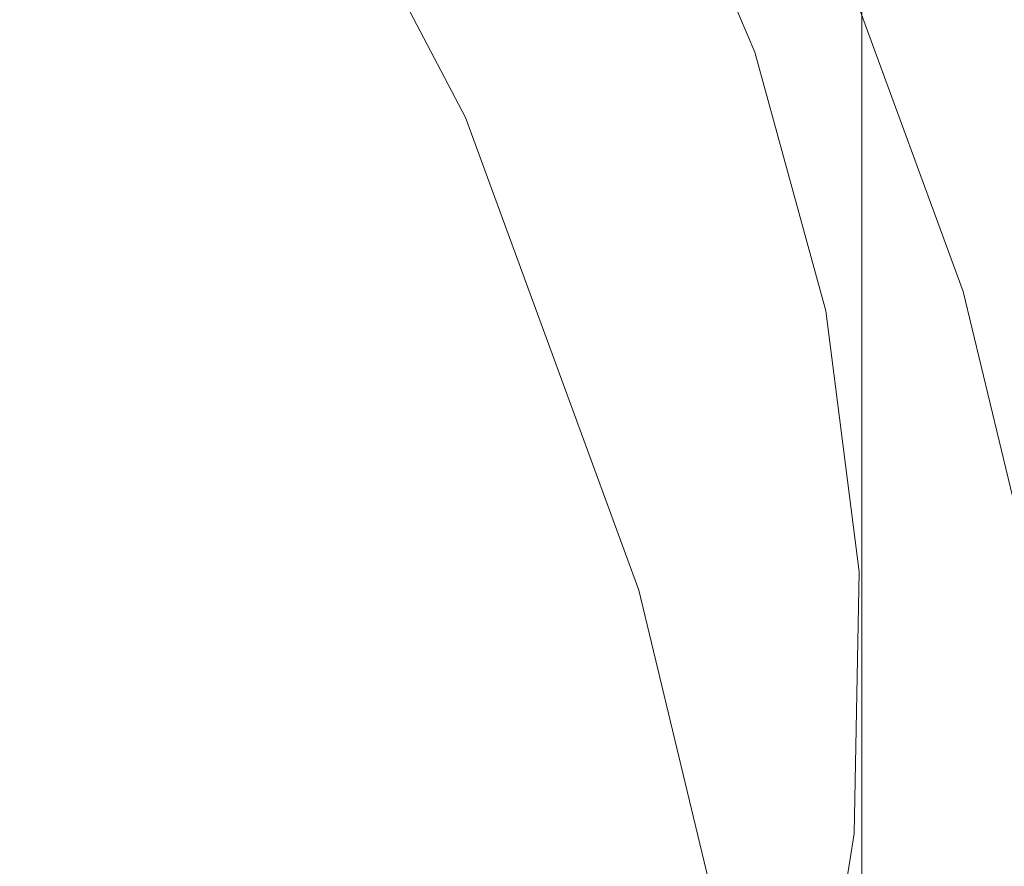
# Model space of a CAD drawing. Units: inches. Extents: x 0.3 to 10.6, y 0.2 to 8.
# Drawn here: x 5.2 to 5.2, y 3.3 to 3.3 of the extents above; entities that cross this region are included whole.
import ezdxf

# ---------------------------------------------------------------- set-up
doc = ezdxf.new("R2010")
doc.units = ezdxf.units.IN
doc.header["$MEASUREMENT"] = 0
doc.linetypes.add('HIDDEN', pattern=[0.07500000000000001, 0.05, -0.025])

msp = doc.modelspace()

# ---------------------------------------------------------------- linework, layer by layer
at = {"color": 7, "linetype": 'HIDDEN', "lineweight": 0}
for p, q in [((5.163232791852456, 3.327144460967347), (5.163232791852456, 3.577550298137192)), ((5.163232791852456, 3.319405965038095), (5.163232791852456, 3.327144460967347))]:
    msp.add_line(p, q, dxfattribs=at)
at = {"color": 7, "linetype": 'HIDDEN', "lineweight": 0, "flags": 128}
msp.add_lwpolyline([(5.155422322624573, 3.33802989194943), (5.156934010332723, 3.337080859977945), (5.158302881342881, 3.336062102697019), (5.15951926179179, 3.334980807608069), (5.160574657319527, 3.333844536594803), (5.161461607878592, 3.332661295371538), (5.162173968436352, 3.331439337910358), (5.162706707090518, 3.330187254249327), (5.163056094508724, 3.328913824411556), (5.163219659679874, 3.327627992860991), (5.163196277028683, 3.326338765527327), (5.16298607169589, 3.325055206213853), (5.162590589619051, 3.323786279340931), (5.162012553473517, 3.322540913407374), (5.161256026530756, 3.321327840141774), (5.16032629650562, 3.320155578537371), (5.159229939855179, 3.319032318705728), (5.157974617474365, 3.317965957199588), (5.156569086449517, 3.316964001621218), (5.155023301000638, 3.316033424541474), (5.153348026169854, 3.315180798105804), (5.15155502535968, 3.314412095767288), (5.149656894054852, 3.313732698473128), (5.147666938829894, 3.31314737590562), (5.145599145718251, 3.312660217133624), (5.143467975389374, 3.312274665636063), (5.141288376285059, 3.311993424708534), (5.139075674343474, 3.311818444890764), (5.136845375954361, 3.311750963480311), (5.13461310158603, 3.311791466216246), (5.13239453185732, 3.311939656147156), (5.130205263038055, 3.31219447239017), (5.12806054293987, 3.312554193106041), (5.125975528111533, 3.313016226355955), (5.123964770831055, 3.313577375920935), (5.122042445880066, 3.314233665685414), (5.120221968899125, 3.31498052802577), (5.118516118071536, 3.315812720791647), (5.116936883401348, 3.316724393561246), (5.115495327053526, 3.317709160282665), (5.114201583353944, 3.318760099273896), (5.113064688708611, 3.319869859390945), (5.112092688076993, 3.321030619316744), (5.111292292044913, 3.322234298300867), (5.110669214220574, 3.323472393315205), (5.110227767465541, 3.324736256847225), (5.109971067162022, 3.326017009890016), (5.109900951012172, 3.327305648908648), (5.110017800660681, 3.328593198307176), (5.110320907437607, 3.32987056394856), (5.110808128048489, 3.331128794184546), (5.111475995195994, 3.332359092627768), (5.112319826127418, 3.333552829726463), (5.113333788661976, 3.334701580881223), (5.114510666811185, 3.335797348759426), (5.115842242596401, 3.336832426094898), (5.117319194933721, 3.337799541669075), (5.118931132129082, 3.338691930158442), (5.120666802405101, 3.339503300403834), (5.122513994860121, 3.340227982588984), (5.124459704536457, 3.340860921355554), (5.126490385467419, 3.341397617530415), (5.128591717680463, 3.341834351238332), (5.130748988496185, 3.34216804440229), (5.132947072478155, 3.3423963513456), (5.135170503336981, 3.342517700301236), (5.137403752558599, 3.342531198818445), (5.139631119473998, 3.342436774655015), (5.141837003665037, 3.342235077591726), (5.144005911186916, 3.341927534112924), (5.146122632945579, 3.341516297116355), (5.14817228894638, 3.341004271457379), (5.150140581341105, 3.340395004587826), (5.1520136423232, 3.339692803101451), (5.153778328657918, 3.338902596232063), (5.155422322624573, 3.33802989194943)], dxfattribs=at)
msp.add_lwpolyline([(5.155422322624573, 3.33802989194943), (5.156934010332723, 3.337080859977945), (5.158302881342881, 3.336062102697019), (5.15951926179179, 3.334980807608069), (5.160574657319527, 3.333844536594803), (5.161461607878592, 3.332661295371538), (5.162173968436352, 3.331439337910358), (5.162706707090518, 3.330187254249327), (5.163056094508724, 3.328913824411556), (5.163219659679874, 3.327627992860991), (5.163196277028683, 3.326338765527327), (5.16298607169589, 3.325055206213853), (5.162590589619051, 3.323786279340931), (5.162012553473517, 3.322540913407374), (5.161256026530756, 3.321327840141774), (5.16032629650562, 3.320155578537371), (5.159229939855179, 3.319032318705728), (5.157974617474365, 3.317965957199588), (5.156569086449517, 3.316964001621218), (5.155023301000638, 3.316033424541474), (5.153348026169854, 3.315180798105804), (5.15155502535968, 3.314412095767288), (5.149656894054852, 3.313732698473128), (5.147666938829894, 3.31314737590562), (5.145599145718251, 3.312660217133624), (5.143467975389374, 3.312274665636063), (5.141288376285059, 3.311993424708534), (5.139075674343474, 3.311818444890764), (5.136845375954361, 3.311750963480311), (5.13461310158603, 3.311791466216246), (5.13239453185732, 3.311939656147156), (5.130205263038055, 3.31219447239017), (5.12806054293987, 3.312554193106041), (5.125975528111533, 3.313016226355955), (5.123964770831055, 3.313577375920935), (5.122042445880066, 3.314233665685414), (5.120221968899125, 3.31498052802577), (5.118516118071536, 3.315812720791647), (5.116936883401348, 3.316724393561246), (5.115495327053526, 3.317709160282665), (5.114201583353944, 3.318760099273896), (5.113064688708611, 3.319869859390945), (5.112092688076993, 3.321030619316744), (5.111292292044913, 3.322234298300867), (5.110669214220574, 3.323472393315205), (5.110227767465541, 3.324736256847225), (5.109971067162022, 3.326017009890016), (5.109900951012172, 3.327305648908648), (5.110017800660681, 3.328593198307176), (5.110320907437607, 3.32987056394856), (5.110808128048489, 3.331128794184546), (5.111475995195994, 3.332359092627768), (5.112319826127418, 3.333552829726463), (5.113333788661976, 3.334701580881223), (5.114510666811185, 3.335797348759426), (5.115842242596401, 3.336832426094898), (5.117319194933721, 3.337799541669075), (5.118931132129082, 3.338691930158442), (5.120666802405101, 3.339503300403834), (5.122513994860121, 3.340227982588984), (5.124459704536457, 3.340860921355554), (5.126490385467419, 3.341397617530415), (5.128591717680463, 3.341834351238332), (5.130748988496185, 3.34216804440229), (5.132947072478155, 3.3423963513456), (5.135170503336981, 3.342517700301236), (5.137403752558599, 3.342531198818445), (5.139631119473998, 3.342436774655015), (5.141837003665037, 3.342235077591726), (5.144005911186916, 3.341927534112924), (5.146122632945579, 3.341516297116355), (5.14817228894638, 3.341004271457379), (5.150140581341105, 3.340395004587826), (5.1520136423232, 3.339692803101451), (5.153778328657918, 3.338902596232063), (5.155422322624573, 3.33802989194943)], dxfattribs=at)
at = {"color": 7, "linetype": 'HIDDEN', "lineweight": 0}
msp.add_ellipse((5.534431551239114, 3.434284711669324), major_axis=(0.5179042943404353, -0.1709676939782679), ratio=0.4824292348031944, dxfattribs=at)
at = {"color": 7, "linetype": 'Continuous', "lineweight": 15}
msp.add_ellipse((5.534431551239114, 3.358074235893321), major_axis=(0.5195270718160608, -0.1710985063210911), ratio=0.4829387336846307, start_param=0.07907709867180679, end_param=3.377970659935275, dxfattribs=at)
at = {"color": 7, "linetype": 'HIDDEN', "lineweight": 0}
for centre, major_axis, ratio, start_param, end_param in [((5.534431551239114, 3.358074235893321), (0.5195270718160608, -0.1710985063210911), 0.4829387336846307, 3.377970659935275, 5.792391023021082), ((5.136566135691484, 3.304009119222479), (0.0188569469810016, 0.03265942081669948), 0.5773346305489006, 4.712429612415773, 7.854022266005536), ((5.136566135691484, 3.304009119222479), (0.02003550616731342, 0.0347006346177432), 0.5773346305489251, 4.712429612415767, 6.28322593921062)]:
    msp.add_ellipse(centre, major_axis=major_axis, ratio=ratio, start_param=start_param, end_param=end_param, dxfattribs=at)
for points, knots in [([(5.093668305254876, 3.68873191553241), (5.096737588447147, 3.690451623589857), (5.102856142876835, 3.693879827080222), (5.112578037073622, 3.698655552652825), (5.122636380919116, 3.703142582114046), (5.133067115408832, 3.707321848367464), (5.143787972138944, 3.71118199398047), (5.154790235072435, 3.714730837736538), (5.166040155922496, 3.717971560474325), (5.177544043505469, 3.720914916524127), (5.189317707929487, 3.723574529449805), (5.201325638447218, 3.725947663948147), (5.213564520394781, 3.7280399901159), (5.22594846665469, 3.729845585756378), (5.238472513568729, 3.731374566829547), (5.25111396445899, 3.732632565075028), (5.263822649983035, 3.73362501115482), (5.277699618841229, 3.734426083951562), (5.292724870651361, 3.734963509087025), (5.308896140996321, 3.735166367503367), (5.325051615917664, 3.735013397063591), (5.341192232714706, 3.734521978455299), (5.357318841327618, 3.733706750942864), (5.373432185681176, 3.732580598451119), (5.390049641343754, 3.731108656177153), (5.40710837680166, 3.729273485067024), (5.424545350459341, 3.727062994686094), (5.44179882638621, 3.724555999515129), (5.458877558830516, 3.721767212217553), (5.476847451909094, 3.718518043083052), (5.495683053214895, 3.714759585148715), (5.515351509283852, 3.710442445473914), (5.534812595738544, 3.705790240858646), (5.554072988195452, 3.70081347765137), (5.573138245305714, 3.695521066932863), (5.591631019217257, 3.690034371333473), (5.609524830856319, 3.684393694301441), (5.626796646659281, 3.678639000597872), (5.64378495868947, 3.67267350062249), (5.660497956173179, 3.666503216145744), (5.678450445432332, 3.659550153138361), (5.69756264777776, 3.651747898167589), (5.717744665006662, 3.643029394367872), (5.737516796412169, 3.634005790026964), (5.756885361310855, 3.624681689905491), (5.775852514184092, 3.615058611316437), (5.794420384985141, 3.605137924216115), (5.812573919315658, 3.594925763245012), (5.830300659650996, 3.584427844945369), (5.847550268649348, 3.573670905229622), (5.864285559836744, 3.562677497549159), (5.880468879259247, 3.551471827254275), (5.896005146833289, 3.540123522524443), (5.910900682155606, 3.528635340205798), (5.925162208540089, 3.517009859161207), (5.938869299758996, 3.505173612568759), (5.951134471805792, 3.493926858675239), (5.962067961324395, 3.48331257475952), (5.971780434043201, 3.47336886091373), (5.981099908993498, 3.463275615048896), (5.990012794333811, 3.453027616939032), (5.998453405170821, 3.442681391137959), (6.006405865916227, 3.432241541136963), (6.013839780592327, 3.421733725590023), (6.020764314158772, 3.411120837968728), (6.027070935361849, 3.400548582393605), (6.03276569159572, 3.390019671479791), (6.037848539882632, 3.379533839888107), (6.042366973782451, 3.368958473180545), (6.046293763557158, 3.358289078790529), (6.049596546002679, 3.347520301334038), (6.052041859266531, 3.337441148724211), (6.053756056597627, 3.328095127556298), (6.05484786207923, 3.319521494880219), (6.055472480434443, 3.311473841753588), (6.05548367242186, 3.306284591896175), (6.055488703010631, 3.303952121255746)], [0, 0, 0, 0, 0.009284786773598121, 0.01850903604638131, 0.02769802545236455, 0.0368756333004198, 0.04606457611400998, 0.05512148227926531, 0.06422999103488604, 0.07335334999459277, 0.08243321881525727, 0.09167227649218669, 0.1009025116944444, 0.1101396688779957, 0.1193978123070769, 0.1286898285908101, 0.1379857622291299, 0.1472368049932783, 0.1589647259798751, 0.1706620770833432, 0.1823479619389054, 0.1940387393385854, 0.2057485844465094, 0.2174899648241322, 0.2292739250224118, 0.2422455094828333, 0.2551593414781497, 0.268029641287542, 0.2808696806168046, 0.2936910096103637, 0.3089106761855946, 0.3241331970344078, 0.3393718822011563, 0.3546385804396924, 0.3699442147488435, 0.3852987617923525, 0.3997781211906307, 0.4142067266113723, 0.4285938537091905, 0.4429480912210468, 0.4572772848550755, 0.4755292025581337, 0.4937662429286933, 0.5120016003896779, 0.5302478484897883, 0.5485172630426555, 0.5668219423631133, 0.5851741476288079, 0.6035461488114304, 0.6219554166651802, 0.6403003574012198, 0.6585847926506017, 0.6768211386494153, 0.694696982998436, 0.712550343701106, 0.73039358522863, 0.7482398469833603, 0.7625286310214836, 0.7768361563772704, 0.7911709592761536, 0.8055424166686824, 0.8199609012135409, 0.8341790732581396, 0.8484317066144968, 0.8626456698773827, 0.8768272949125905, 0.8904808163716897, 0.9041256509352456, 0.9177743013406221, 0.9314410525569637, 0.9451425465653178, 0.9588983179908473, 0.9697110025120421, 0.9804843763830526, 0.9912280926209106, 1, 1, 1, 1]), ([(6.055457839570382, 3.337381475715998), (6.055467494839872, 3.336895634077419), (6.055525486034874, 3.333977586349193), (6.055261738911015, 3.328695571220225), (6.054653170079063, 3.32161018247602), (6.05366083196685, 3.314737840744985), (6.052273060414421, 3.307724711242537), (6.050432297485855, 3.300595787165113), (6.048092894445291, 3.293378545690535), (6.045377832538112, 3.286443991145934), (6.04231344276949, 3.279788142339381), (6.038925323104675, 3.273406281719073), (6.035238048489426, 3.267293125843942), (6.031275349444706, 3.261442878082096), (6.027059748053187, 3.255849374126405), (6.022613193598263, 3.250505997819173), (6.017956093459237, 3.245405996627978), (6.013108235336905, 3.240542276802409), (6.007766873950255, 3.235611208229119), (6.001899558827118, 3.230645768039479), (5.995476778800453, 3.225681842866267), (5.988886179156379, 3.221012250107425), (5.982152207663638, 3.216624512176668), (5.97524136305629, 3.212472258030613), (5.968048668565956, 3.208482712358658), (5.96044805999782, 3.204595273362365), (5.952359211645285, 3.200790601172567), (5.94376050935301, 3.197082809185737), (5.935159182690953, 3.193695680262247), (5.926617395866014, 3.190612177967824), (5.918192273134758, 3.187813569044247), (5.909357854725299, 3.185125082358557), (5.90010185257016, 3.182558141116363), (5.890412569672363, 3.180124526211573), (5.880278545270185, 3.177836908833804), (5.869689101308221, 3.175708290165883), (5.858634196658152, 3.173752371650967), (5.847104679059329, 3.17198333187102), (5.835092376902473, 3.170415980438205), (5.822590392577566, 3.169065391711646), (5.810241398754533, 3.168003040221062), (5.798092975980915, 3.167200891108682), (5.786188478176681, 3.166631816733371), (5.773914750212623, 3.166265713160839), (5.76127224083594, 3.166112921064532), (5.748262561920803, 3.166183840717145), (5.734888548339168, 3.166488903461366), (5.721249769376056, 3.167034548675956), (5.707356262578439, 3.167824957814675), (5.693218822571457, 3.168864063565918), (5.678755392139438, 3.170166035019508), (5.663975453128215, 3.171739618678336), (5.648889994438526, 3.173593199838202), (5.633511549008096, 3.175734627617818), (5.617854256617564, 3.178171292178462), (5.60167201203985, 3.180954883709948), (5.584977679051475, 3.184107718605754), (5.567788011133947, 3.187651292793185), (5.550374258953383, 3.191543966777066), (5.532762008488668, 3.195789643725526), (5.514978726279035, 3.200391118248467), (5.497332653375143, 3.205272674583791), (5.479851855052794, 3.21041775935216), (5.462563657354291, 3.215809406192872), (5.445231339802316, 3.221523612793245), (5.427885044164213, 3.227556967936255), (5.410555828513925, 3.233904844470882), (5.393275385862332, 3.240561326218137), (5.376075973028629, 3.247519266396122), (5.358715447547959, 3.254886768503789), (5.34123943090894, 3.262668470384271), (5.323696231141428, 3.270866833835636), (5.306388436792663, 3.279349896818682), (5.289352714910442, 3.288102491146869), (5.272625020457509, 3.29710831986986), (5.255743698469701, 3.306629857489216), (5.238785426713836, 3.316670966905737), (5.221831861023414, 3.32723228779503), (5.205406470007714, 3.338000767063864), (5.189545318935623, 3.348949306093932), (5.174281644449755, 3.360050327263439), (5.159645217052486, 3.371275744213329), (5.146044154503614, 3.382288470483508), (5.133443376140545, 3.393049676420913), (5.12180291588678, 3.403524904240475), (5.110758380314229, 3.414014763729588), (5.10031942914873, 3.424498589638348), (5.090493142357691, 3.434956287283015), (5.081419810606404, 3.44521503040646), (5.073073203038142, 3.455255595220297), (5.065424553557119, 3.465061090255508), (5.058337868998709, 3.474777939190726), (5.051809101828094, 3.484392248799143), (5.045832580376775, 3.493891025128221), (5.040401070390406, 3.503262145530066), (5.03550579370768, 3.512494419273635), (5.031069909373735, 3.521716374322587), (5.027107664050795, 3.530914937804293), (5.023632820699015, 3.540077008167794), (5.020693092011052, 3.549046968975803), (5.018272171933339, 3.557817383705729), (5.016352528794838, 3.5663818117092), (5.014928228113605, 3.57466563144611), (5.013967601770463, 3.582667705120802), (5.013439161023221, 3.590388361167924), (5.013316311095252, 3.597898688341663), (5.013580983491869, 3.605197053809331), (5.014215162183355, 3.612282526104784), (5.015200934728153, 3.619154846415888), (5.01659044830193, 3.626167981601628), (5.018430694453917, 3.63329690399305), (5.020770236242384, 3.64051414592042), (5.023485262736926, 3.647448700349024), (5.026549661547544, 3.65410454918673), (5.029937778910564, 3.660486409793637), (5.033625054081118, 3.66659956569158), (5.037587753103451, 3.672449813378415), (5.041803354072698, 3.678043317600421), (5.046249910166617, 3.683386692955696), (5.050907004404496, 3.688486697555037), (5.055754883688058, 3.693350405164106), (5.061096164268924, 3.698281520385686), (5.066963825219619, 3.703246760933294), (5.073385323502414, 3.7082114260415), (5.079980502114825, 3.712878375418186), (5.086698063147565, 3.717275586905851), (5.091365127931703, 3.72003285239736), (5.093668305254876, 3.721393551605049)], [0, 0, 0, 0, 0.001361785213691511, 0.008179114208425167, 0.01480480336157363, 0.02124441493545887, 0.0275037456274489, 0.0345863588266045, 0.04144142391490888, 0.04807878774456557, 0.05450826475483105, 0.06073969679246548, 0.06678278032503467, 0.07264703164716743, 0.07834173141488555, 0.08387589440476739, 0.08925818163279044, 0.09449693216334379, 0.0996000703117707, 0.1055552969260126, 0.1113383570913434, 0.116960648645167, 0.1224327060911898, 0.1277642283522513, 0.1330957506133129, 0.1385678080593356, 0.1441900996131593, 0.1499731597784901, 0.155928386392732, 0.1610315245411589, 0.1662702750717122, 0.1716525622997353, 0.1771867252896172, 0.1828814250573353, 0.188745676379468, 0.1947887599120372, 0.2010201919496717, 0.2074496689599371, 0.2140870327895938, 0.2209420978778982, 0.2280247110770538, 0.2342840417690439, 0.2407236533429291, 0.2473493424960776, 0.2541666714908112, 0.2611809375508471, 0.268397153198995, 0.2758199182583275, 0.2832986227181263, 0.2909831233869213, 0.2988763401186187, 0.3069806546794314, 0.3152977714569205, 0.32382878960362, 0.3325740528804435, 0.3415331099367735, 0.3511467530890034, 0.3609912578497329, 0.3710631894022716, 0.3813579229067266, 0.3918697556667102, 0.4025918373503052, 0.4130153899805735, 0.423615291579412, 0.4343826746960129, 0.4453077481941479, 0.4563798471894315, 0.4675874220869194, 0.4789181809483571, 0.4903590483410105, 0.5024478396376753, 0.5146259199293252, 0.5268761974496613, 0.539181071745496, 0.5515225571660496, 0.5638824130971106, 0.5773651984594573, 0.590824141994127, 0.6042356010362384, 0.6175763321375441, 0.630823674996929, 0.6439557529592859, 0.6569516062635808, 0.668727882409902, 0.6803586046895702, 0.6918303173459739, 0.703130587736004, 0.7142480358167507, 0.7251723923209912, 0.735411643091477, 0.7454596240378364, 0.7553103009752633, 0.7649586007718533, 0.7744003680692975, 0.7836324236697555, 0.7926523743984941, 0.8014588017446453, 0.8104548208566266, 0.8192159157143145, 0.8277431831542957, 0.8360384545672342, 0.8441043981582851, 0.8519443100939237, 0.859367075153256, 0.8665832908014042, 0.87359755686144, 0.8804148858561737, 0.8870405750093221, 0.8934801865832074, 0.8997395172751974, 0.906822130474353, 0.9136771955626575, 0.9203145593923142, 0.9267440364025796, 0.9329754684402141, 0.9390185519727832, 0.9448828032949159, 0.950577503062634, 0.9561116660525159, 0.9614939532805389, 0.9667327038110923, 0.9718358419595191, 0.9777910685737611, 0.9835741287390919, 0.9891964202929155, 0.9946684777389384, 0.9999999999999999, 0.9999999999999999, 0.9999999999999999, 0.9999999999999999]), ([(6.055488669824135, 3.301954953769815), (6.055395137047254, 3.299251960624542), (6.055202932486206, 3.293697462743389), (6.054281682922844, 3.285713312694797), (6.052948293541796, 3.278003377033975), (6.051234920674808, 3.270710279541073), (6.049063087170222, 3.263434690340977), (6.046416246331245, 3.256207562261437), (6.043307996131972, 3.249102881174619), (6.039742064594586, 3.24214055619405), (6.035716403379876, 3.235321381615826), (6.03119282739785, 3.228606633457388), (6.026120274426828, 3.221954531392231), (6.020465560748598, 3.215373634422886), (6.014220377228986, 3.208900581413075), (6.007444361902142, 3.202621289879325), (6.000171240031957, 3.196572858998568), (5.992410738608867, 3.190765593131385), (5.984161545935938, 3.185200202003835), (5.975426120907575, 3.179882554628202), (5.966201213987899, 3.174814297389738), (5.956495691056274, 3.170005604693488), (5.946357153115065, 3.165482022772088), (5.935851475526387, 3.161267496976334), (5.925100445428423, 3.157396052109872), (5.914121912979252, 3.153854115548041), (5.902928976555869, 3.150627361911922), (5.891460806683709, 3.147688706040165), (5.879669615698808, 3.145020671412515), (5.867611880650617, 3.142634991714809), (5.855347082097709, 3.140537096131591), (5.842991094032384, 3.138734510782156), (5.830548295006987, 3.137213095772664), (5.818021875188458, 3.135962021858124), (5.805415050537981, 3.134970384804011), (5.791571417178999, 3.13416213132573), (5.776478806654003, 3.133613287422763), (5.760187831095733, 3.133402304714724), (5.743922704853495, 3.133553270310852), (5.727739041393606, 3.134044600592184), (5.711638474645005, 3.134857377870207), (5.695616522366815, 3.135974900607248), (5.67913730973566, 3.137429955962109), (5.662204943201474, 3.139243974365087), (5.644827009674811, 3.141437276075491), (5.627528711195117, 3.143941310944839), (5.610327120938499, 3.146742541821194), (5.592205089404571, 3.150014343147348), (5.573245943734324, 3.153795290744646), (5.553516820588091, 3.158125642532231), (5.534065189321885, 3.16277575648401), (5.514879417876449, 3.167732656648151), (5.495949517993624, 3.172984984649009), (5.47762234469881, 3.178416644076331), (5.459876344223352, 3.184002267446526), (5.442689212217143, 3.189717835380992), (5.425706358855708, 3.195669772193198), (5.40892435807778, 3.201854227220178), (5.390821358708406, 3.208855554573865), (5.371523831887357, 3.216726025199759), (5.351170785904347, 3.225515655120695), (5.331294932262495, 3.23458710800905), (5.311889176698799, 3.243931429137911), (5.292946346482326, 3.253544717651865), (5.274459813870842, 3.263423149516458), (5.256440276487572, 3.273558100251485), (5.238884550958671, 3.283947780928822), (5.221793640017793, 3.294592888559299), (5.205156902045877, 3.305502411154811), (5.188981277443478, 3.316680393360155), (5.17336749724679, 3.328062535167017), (5.158325685540516, 3.339643843922459), (5.143895223068506, 3.351394207259187), (5.130037902409786, 3.363354277549349), (5.117674397795025, 3.374692278018778), (5.106686723771993, 3.385364289526622), (5.096955325221664, 3.395334475236689), (5.087642509252953, 3.405428704886494), (5.078759706967097, 3.415650411503557), (5.070368405669522, 3.425941275966442), (5.062476641790483, 3.436303631419142), (5.055089821657517, 3.446739553675813), (5.048180678391467, 3.457317458296123), (5.041855334940347, 3.46790813648557), (5.036131449909798, 3.478482592155852), (5.0310261563748, 3.489009641085627), (5.026501381102645, 3.499597693240116), (5.022580972211456, 3.510247886634559), (5.019292050443597, 3.520963110344517), (5.016854731986863, 3.530974710376225), (5.015142445730591, 3.540268591782578), (5.014026835481757, 3.548836732511947), (5.013391700817462, 3.557443365329666), (5.013263270343082, 3.566060359401725), (5.013664102057595, 3.574657820699993), (5.014567962729538, 3.582803801003539), (5.01590353476147, 3.59050027167983), (5.017600808234272, 3.59775322093087), (5.019747952891596, 3.604973290285053), (5.022366354991017, 3.612158956363095), (5.02545901086688, 3.619264522431535), (5.029029554092375, 3.626265117014591), (5.033070251209027, 3.633128279856792), (5.037599020016478, 3.639863415604028), (5.042654662130068, 3.646504733493899), (5.048262985470755, 3.653045500910933), (5.054449823827443, 3.659478242534751), (5.061196941270164, 3.665753130005873), (5.068501723888071, 3.6718508073781), (5.076359591763893, 3.677733519557017), (5.084702181291643, 3.68339804643719), (5.090678133940774, 3.686953088647224), (5.093668305254876, 3.68873191553241)], [0, 0, 0, 0, 0.007596096599123956, 0.01560954845137554, 0.02247681781666446, 0.02936565162853072, 0.03628597494125968, 0.04321790915134645, 0.05011756898846587, 0.05687148821684716, 0.06361368585705166, 0.07035569554736563, 0.07711024745857516, 0.08403028091131302, 0.09099039666050049, 0.09792225599760931, 0.1048102275371332, 0.1116714685973218, 0.1185233956344272, 0.1253837514243226, 0.1322556159542959, 0.1391725035982692, 0.1461221001470768, 0.153032597515299, 0.1599166783425768, 0.1666686435082303, 0.1734265820645888, 0.1802044764297245, 0.1870155017153411, 0.1939642264204137, 0.2008746809167082, 0.2077601914794837, 0.2146324565761306, 0.2215018246951082, 0.2283774469351643, 0.235267533653634, 0.2440689656905801, 0.2529014440241174, 0.2616941226878472, 0.2704510040321487, 0.2791848679716309, 0.2879066694191805, 0.2966258181532846, 0.3062236235559547, 0.3158378476430355, 0.3254770387233537, 0.3351488716408896, 0.344826729745765, 0.3562743899815567, 0.3676817534661425, 0.3790608493558673, 0.3904221050430733, 0.4017747287340087, 0.4131270310692486, 0.4238371459685293, 0.4345595329622842, 0.4452996782174944, 0.4560628328815804, 0.4668540330265503, 0.4806441570545311, 0.4943859430997688, 0.5080812781376334, 0.5217407238352318, 0.5353740897405896, 0.5489907405649174, 0.5625996988576524, 0.5761801512501662, 0.5897706348005313, 0.6033801352368947, 0.6170180133291533, 0.6306940740244589, 0.6441733480289883, 0.6576881991739834, 0.6711635782146268, 0.6846007095605959, 0.6953296985559667, 0.7060459467277782, 0.716755151929722, 0.727463409448394, 0.738177315443122, 0.7487125037760132, 0.7592678604555685, 0.7698520568292321, 0.7804749947973556, 0.7907422912713759, 0.8009786555397781, 0.8111885270075916, 0.8213814588620664, 0.8315681680587453, 0.8417610928838171, 0.8497837358933618, 0.8578273146235349, 0.8659013001862667, 0.8739857626676615, 0.8820369582626972, 0.8900635539456427, 0.8969171390972478, 0.9037681744271463, 0.910625139070133, 0.9174976837666794, 0.9243967415107239, 0.9312068946429585, 0.9379986075714242, 0.9447596179849553, 0.9515020622319169, 0.9583764511235766, 0.9652600554571229, 0.9721692406101502, 0.9791214776716607, 0.9860831287814165, 0.9930364526723733, 0.9999999999999999, 0.9999999999999999, 0.9999999999999999, 0.9999999999999999]), ([(5.950120395316202, 3.090975793187408), (5.947619388097938, 3.089899218687074), (5.942616512343403, 3.087745698926579), (5.934857503169913, 3.084720895420132), (5.926896752028315, 3.08183746971334), (5.918724545061163, 3.079114644536062), (5.910358175908494, 3.076550397849277), (5.901373486403179, 3.074024908245457), (5.891753660651792, 3.071572158568143), (5.8814894920693, 3.069225616259789), (5.8710792728638, 3.067103786936266), (5.859272077285745, 3.064974674051775), (5.846029647872438, 3.062936366881881), (5.831336394497227, 3.061090056125463), (5.816918318718789, 3.059660462089389), (5.802815792716042, 3.058600925288354), (5.789055472589071, 3.057866387625549), (5.775253488778114, 3.057414942517143), (5.761436146778116, 3.057235604994808), (5.746311808996334, 3.057325245463837), (5.729892957265494, 3.0577630430429), (5.712205791086796, 3.058626750454642), (5.694584031646378, 3.059861096080091), (5.67711202597346, 3.061440571286134), (5.659801970980883, 3.063342649652289), (5.642661361896249, 3.065547848705367), (5.625642165163049, 3.068047658691015), (5.608760044133208, 3.070826711330986), (5.592021053392926, 3.073871520564669), (5.575429458602044, 3.07717079218927), (5.558989224874131, 3.080713923974106), (5.542435370247222, 3.084552984046851), (5.525780204785799, 3.088691667563032), (5.50903654490422, 3.093134077199968), (5.492479343087978, 3.097803805925843), (5.475572391870188, 3.102853060798101), (5.458339417194967, 3.108299143607636), (5.440806742432916, 3.114159368008045), (5.423514121771364, 3.120256029257162), (5.406470024667493, 3.12657905426292), (5.388282256657378, 3.133664160167231), (5.369029649642357, 3.141571282083806), (5.348805772477776, 3.150362020720277), (5.32899411433611, 3.159460375052518), (5.309272136866384, 3.169015999583808), (5.289671635482966, 3.179037785170874), (5.270229282456323, 3.189535458562107), (5.251285534455247, 3.200332684785011), (5.233047622958492, 3.211304409375136), (5.215508278668314, 3.222433693529521), (5.198662165726049, 3.233706156809138), (5.182341668498278, 3.245233331409177), (5.167616901445014, 3.256224180055452), (5.154381474885427, 3.266620564318876), (5.142532530649456, 3.276373720434902), (5.13106616934728, 3.286279768032986), (5.119998629324224, 3.29633386214813), (5.109154935572812, 3.306714147848506), (5.098573431008221, 3.317429522518791), (5.088300932641448, 3.328488556690874), (5.078542637497249, 3.339703902312698), (5.069326150634466, 3.351067991258804), (5.060804016164483, 3.362406930368895), (5.052971086535789, 3.37371127808162), (5.045825859060183, 3.384971967742143), (5.039281743189625, 3.396353486623356), (5.033737789918881, 3.407136797548145), (5.02909045564949, 3.417294485809581), (5.025235394009733, 3.426804576440135), (5.021868626964014, 3.436378041417817), (5.019016436343724, 3.446004275910236), (5.01674666960906, 3.455497554378051), (5.015050293782354, 3.464849617153749), (5.013917733825517, 3.474051665441205), (5.013343580103776, 3.483270647272305), (5.013354819843604, 3.491937384967822), (5.0138583595876, 3.500042466194294), (5.014757614119947, 3.507581716665294), (5.016102725393853, 3.515100655967359), (5.017909991030588, 3.522584426734233), (5.020122154007587, 3.529780378330121), (5.022703263192938, 3.536684247767264), (5.025611157447098, 3.543294164785776), (5.028944462205681, 3.549836620472733), (5.032745123947708, 3.55635395179159), (5.037040121026071, 3.562832057127723), (5.041848020408905, 3.569255342369928), (5.047133883947687, 3.575552009228722), (5.05285552809076, 3.581656272186597), (5.059007122449708, 3.587556555959567), (5.065569061454501, 3.59324542436652), (5.072578657575998, 3.598753326177132), (5.080119458835399, 3.604129715342041), (5.088207616682928, 3.60935060257906), (5.096840815563333, 3.614397241511699), (5.105893465097846, 3.619192683535243), (5.11487503427519, 3.623499607221998), (5.12370361558561, 3.627351912986383), (5.132304340513046, 3.630792955468466), (5.141139721586721, 3.634029932905881), (5.150269042373056, 3.637085711060519), (5.159684232291959, 3.639951861139276), (5.169372722070205, 3.642624745880223), (5.179232082260415, 3.645080962077515), (5.19021206034346, 3.647538293876491), (5.20235059660643, 3.649920419381676), (5.215667678448173, 3.652150275438318), (5.229140796845263, 3.654043677433378), (5.242863660643949, 3.655624061864029), (5.256815269493435, 3.656890646573284), (5.270976032541275, 3.657847325890146), (5.285189750123882, 3.65849478906488), (5.300053071289301, 3.658860372500942), (5.315553796811948, 3.658911029822316), (5.331675506422556, 3.658616903495194), (5.347774993128051, 3.657992097862232), (5.363824858362443, 3.657053055090013), (5.379951326167415, 3.655804020274507), (5.396143426798494, 3.654250325777212), (5.412393153195658, 3.65239641528378), (5.428546204379625, 3.650268933216054), (5.444587070669725, 3.647881450324612), (5.46180741811335, 3.645031066861074), (5.480167296296043, 3.64165601054305), (5.499616905819502, 3.637694533471461), (5.51885474310519, 3.63340159648133), (5.537866237998336, 3.628795371009506), (5.556647137606747, 3.623891176788463), (5.575193994892865, 3.618701116526756), (5.593503292475298, 3.613236912089315), (5.611871458000433, 3.607414548922813), (5.630281729518685, 3.601229397315285), (5.648715529424009, 3.594675747374173), (5.666867177990174, 3.587864541223829), (5.684675069555889, 3.580827782686915), (5.702140210412278, 3.57357604033296), (5.71926317513159, 3.566117926655303), (5.736092485191993, 3.558437635581728), (5.752618924373102, 3.550543488603775), (5.77018722389062, 3.541767328935787), (5.788698670461405, 3.532049714758129), (5.808035042685067, 3.521329008985359), (5.826859140617191, 3.510308635776568), (5.844187649314017, 3.499595892635669), (5.86010330189262, 3.489247597219911), (5.874686933959401, 3.479311828714065), (5.88886669264185, 3.46918094059003), (5.902626172895279, 3.458861121655778), (5.91553284412874, 3.448687149756743), (5.927622000762962, 3.438680842321553), (5.938928803817797, 3.428861607390286), (5.949845192857047, 3.418896298522482), (5.960357485705981, 3.408787207874921), (5.970452328346763, 3.39853577618597), (5.980113008886154, 3.388143316962469), (5.989319171614645, 3.377614372314502), (5.998166534490275, 3.366811134642964), (6.006613090480716, 3.355729099611888), (6.014608165028562, 3.344364745709793), (6.022011242519141, 3.332867750244658), (6.028566739258382, 3.321628155925648), (6.034316056338947, 3.310664327197953), (6.039301054661035, 3.29999268364779), (6.04369250218459, 3.289234789584562), (6.047226366015902, 3.279065215696531), (6.05000292300346, 3.269505115624371), (6.052124636311134, 3.260570541644408), (6.05376285533287, 3.251600327956182), (6.054893001312597, 3.242606855501525), (6.055473084193666, 3.233871252446491), (6.055534447622861, 3.225402012986209), (6.055112044336896, 3.217206646049215), (6.054187218873617, 3.209025294750245), (6.05272722648165, 3.200805555975351), (6.050692074890204, 3.192558925700141), (6.04804489580474, 3.184300921466183), (6.044781809960572, 3.176117111653114), (6.041179872193061, 3.168647730560001), (6.037380944251891, 3.161884997858861), (6.033526222524504, 3.155810345114445), (6.02926876184767, 3.149826172690343), (6.024561907743708, 3.143892710931945), (6.019383249596374, 3.138025310618528), (6.013723076820168, 3.132238282639729), (6.007625114270723, 3.126602155385516), (6.002046547336858, 3.121900817528954), (5.998427830396093, 3.119116373944491), (5.997109756319606, 3.118102173893425)], [0, 0, 0, 0, 0.0029541929514584, 0.005909403292855538, 0.008863653886928455, 0.01185295581094546, 0.01484322642359577, 0.01783261002760129, 0.02131501592540817, 0.02479995500956511, 0.02828516533373219, 0.03176792900282267, 0.03651225876285346, 0.04125928147430803, 0.04600412866307571, 0.05036230085151116, 0.05472439647587655, 0.05908840638592443, 0.06345167363984407, 0.0678108305588757, 0.07341018311159969, 0.07901339434918771, 0.08461729028709251, 0.09021757983494307, 0.09575857769558846, 0.1013021360533562, 0.1068460842695994, 0.1123876161732677, 0.1179253315199417, 0.1234649127141933, 0.1290047254872931, 0.1345427555788084, 0.140358195836267, 0.146175297814208, 0.1519925664479573, 0.1578082456895795, 0.1642010913908757, 0.170596494853005, 0.1769929528096103, 0.1833887467742378, 0.1897819232342163, 0.1977706985896827, 0.2057623366280064, 0.2137541290029273, 0.2217431099441025, 0.2301437615343778, 0.2385474985452027, 0.2469512632517128, 0.2553519518386826, 0.2634902414384315, 0.2716314007142229, 0.2797724550898725, 0.2879105974251401, 0.2944223891100655, 0.3009367449933384, 0.3074517925659428, 0.3139658245042148, 0.3204773465187866, 0.3273357198765166, 0.3341979730894474, 0.3410610975659961, 0.3479225228154439, 0.3547801982995217, 0.3613352018771538, 0.3678932183915591, 0.3744507673232592, 0.381005120648399, 0.386342550654706, 0.3916837629969469, 0.3970256615049463, 0.4023657848905708, 0.4077023056367089, 0.4127441611878376, 0.4177890309655294, 0.4228333673613521, 0.4278744869478123, 0.4320033486996206, 0.4361360824047436, 0.4402695816471795, 0.4444012709935254, 0.4485292335404925, 0.452256067411217, 0.4559854528571641, 0.4597145182733073, 0.4634408955262365, 0.4672638327623173, 0.4710903334118282, 0.4749164683344215, 0.4787388927266568, 0.4824724433009259, 0.4862099745170357, 0.4899472934446988, 0.4936805470254116, 0.4975543628223161, 0.5014329279293128, 0.5053115220221788, 0.5091853755018243, 0.5124859503510552, 0.5157892873186495, 0.5190927683789752, 0.5223935444140142, 0.5257806829052619, 0.5291703893983348, 0.5325603118572184, 0.5359477706881335, 0.5403204940643415, 0.5446975083120932, 0.5490751469241045, 0.5534487154725414, 0.5579459878312361, 0.562446597318703, 0.5669477251324936, 0.571445715148043, 0.5765326626360504, 0.5816241292751281, 0.5867179174242064, 0.5918108828554983, 0.5968990851143609, 0.6021246318286848, 0.6073533420266213, 0.6125835767120202, 0.6178131865703893, 0.6230394915141539, 0.6295472028333176, 0.6360578679342211, 0.6425689622192825, 0.6490772468013768, 0.6555814414595403, 0.6620878491064693, 0.6685944917242468, 0.6750990134212225, 0.6819310888193854, 0.6887652280712381, 0.695599535824956, 0.7024318316730612, 0.7092005768036164, 0.7159718681104402, 0.7227441148900267, 0.729515606204864, 0.7362845191854163, 0.7447447423160409, 0.7532081082238206, 0.7616714831679474, 0.7701317181675429, 0.7772502103995662, 0.7843716700464051, 0.7914940073708554, 0.798615247169316, 0.8057335527125575, 0.8121795402768867, 0.8186271866097801, 0.8250747088419278, 0.8315205387824954, 0.8379681518219715, 0.8444177616397956, 0.8508671677060926, 0.8573144944329204, 0.8640190978274791, 0.8707266402570003, 0.8774337502931057, 0.8841377620606885, 0.8901790018540265, 0.8962232622305956, 0.9022670068394903, 0.9083075546888293, 0.913235377920241, 0.9181670855074453, 0.9230995062933719, 0.9280300737987957, 0.9329569307684831, 0.9374378330089521, 0.9419214781050251, 0.9464046863228367, 0.9508849618372631, 0.9554734345441642, 0.9600661236226896, 0.964658112037596, 0.9692456271169085, 0.9727808197850097, 0.9763186016401039, 0.9798561138147621, 0.9833909155249058, 0.9870216351296817, 0.9906558067183757, 0.9942897272173274, 0.9979201018903362, 1, 1, 1, 1]), ([(6.060464420562548, 3.337381488488102), (6.060472203314235, 3.337013944814614), (6.060531330241585, 3.334221651169024), (6.060285124264023, 3.329070166339186), (6.059710897149453, 3.322039558011586), (6.058766952116525, 3.315252338204698), (6.05751975538189, 3.308705864322609), (6.055968264320949, 3.302356899749676), (6.054019462804111, 3.295830025298475), (6.051622196251803, 3.289152282275687), (6.048725028444012, 3.282353479346794), (6.045494276613634, 3.275823855513411), (6.041954006832408, 3.269558969512514), (6.038127595912596, 3.263553791793834), (6.033776914767806, 3.257436635587147), (6.028854212677498, 3.251243824243055), (6.023313846573725, 3.245015436669467), (6.017493485202377, 3.239123363896562), (6.011425095362624, 3.233556099270357), (6.005174058605686, 3.228331942106047), (5.998773889579256, 3.223434351444242), (5.992254603556394, 3.218846877272028), (5.985599178018759, 3.214527385766832), (5.978592169288479, 3.210322912666865), (5.971097351530217, 3.206173300514588), (5.962957011296376, 3.202033268261147), (5.954271413715541, 3.197987366790222), (5.945015956293182, 3.194052517862876), (5.935166046529306, 3.190247044714315), (5.925479617527419, 3.186863717287294), (5.916053211421156, 3.183869868118573), (5.906974024437685, 3.18123143943232), (5.897475774039812, 3.178720065489208), (5.887547884115192, 3.176347490019336), (5.877180203240322, 3.174126209238628), (5.866363283800654, 3.172069138932938), (5.85508845576262, 3.170189617021046), (5.843347862329088, 3.168501619409448), (5.831134717616258, 3.167019425413539), (5.818443392185737, 3.165757704900929), (5.805269553512994, 3.164731549941582), (5.791882931292907, 3.16397172897099), (5.778302562550404, 3.163474903864558), (5.76454674378533, 3.163237380639726), (5.750360601222404, 3.16326294462194), (5.735747719334603, 3.163564733924339), (5.721199373083277, 3.164136624743024), (5.706746128608459, 3.164959290263848), (5.692416613715948, 3.166013733755396), (5.677761233922835, 3.167335125049224), (5.66278961484685, 3.168932121598786), (5.647607374821549, 3.170801542596391), (5.632229796470296, 3.172945389427384), (5.61667310215577, 3.17536527989637), (5.60086312336314, 3.178080018989029), (5.584703602156898, 3.181116501473373), (5.56821121120182, 3.184486525349381), (5.551405100772048, 3.18820109156702), (5.534414577385446, 3.192241833301717), (5.517263639808301, 3.196611397783151), (5.499977683083105, 3.201311295425503), (5.482583539923943, 3.206341971932047), (5.465109310908591, 3.211702718670216), (5.447584267676317, 3.217391579354681), (5.430038813485806, 3.223405457241549), (5.412504219417301, 3.229739924692545), (5.395012461003908, 3.236389253160066), (5.377596212764736, 3.243346529707439), (5.360288429141618, 3.250603490370594), (5.342543674248687, 3.258405070870151), (5.324425058228565, 3.266770528467911), (5.306002741670047, 3.275716429107879), (5.287879233990485, 3.284966963152533), (5.27009701652888, 3.294503139581838), (5.25323578806498, 3.304000975620348), (5.237288384264005, 3.31341442594039), (5.222242546454313, 3.322700615243699), (5.20759865150709, 3.332152584465587), (5.193381774036796, 3.341752200948178), (5.179696329173222, 3.351423571514564), (5.166554676380708, 3.361145253178136), (5.153966517392105, 3.37089611939203), (5.141868578740979, 3.380717294663039), (5.130197864108145, 3.390656727398438), (5.118978039800771, 3.40069829103026), (5.108231382614971, 3.41082557843399), (5.098043411625518, 3.420951676295449), (5.088420923428038, 3.431058756053642), (5.079368440873634, 3.441129511012499), (5.070888486743139, 3.451147316705906), (5.062981417576712, 3.461096216729151), (5.055645756972909, 3.470961086353632), (5.048877990300268, 3.48072756884382), (5.042673012246431, 3.49038222837957), (5.037023934435008, 3.499912480117411), (5.031922333906858, 3.50930668205589), (5.027358525908468, 3.51855416779921), (5.023191905548295, 3.527936584465432), (5.019465225559855, 3.537436442663925), (5.016222070310374, 3.547035128266829), (5.013564408203323, 3.55641437220558), (5.011473471485159, 3.565566353305739), (5.009969656956702, 3.574220289670395), (5.008995550428231, 3.582383372356665), (5.008455017450075, 3.589698629720071), (5.00841625580985, 3.594386017858076), (5.008398681915678, 3.596511203030719)], [0, 0, 0, 0, 0.001169762148723995, 0.00888688787306991, 0.01639405530132637, 0.02356855524159539, 0.03055212556604351, 0.03735076079779705, 0.04397064117868461, 0.05162681885620182, 0.05904896414012491, 0.0662476184885678, 0.073233207415253, 0.08001601465867987, 0.08660606723938992, 0.09427321475271942, 0.1016931291363013, 0.108881268922755, 0.1158523320077347, 0.1226201157379084, 0.129081703385373, 0.1353710707588205, 0.1414987962032029, 0.1474746396980046, 0.1539342527128257, 0.1605718660792907, 0.1673998990064267, 0.1744318698780378, 0.1816824360731236, 0.1891673667677968, 0.1952239793341368, 0.201444355190767, 0.2078375628826248, 0.2144130010216844, 0.2211804192586979, 0.2281498488528985, 0.2353315213379912, 0.242735889692253, 0.2503734503594394, 0.2582547581939793, 0.2663902982473996, 0.2747903636738805, 0.2829618293552768, 0.2913855161391897, 0.3000691453919362, 0.3090200027574341, 0.3182447307392708, 0.3268545604847419, 0.3356986258273384, 0.3447803043201896, 0.3541022480981209, 0.3636664856324037, 0.3732969462926681, 0.3831626742175943, 0.3932632158123161, 0.403597295490732, 0.4143806810472277, 0.4254015696260997, 0.4366555682702095, 0.4481371839504608, 0.4598398107569118, 0.4717557926408075, 0.4838763059619136, 0.4961914982689881, 0.5086903897042228, 0.5213609771508275, 0.5341902695960884, 0.5471643323340782, 0.5602683459095791, 0.5734867162689844, 0.588139424646608, 0.6028881396135352, 0.6177095245383978, 0.6325796735843013, 0.6474743033457794, 0.6609860502757513, 0.6744795176259911, 0.6879365480655545, 0.7013392169304662, 0.7146699503339209, 0.7276760668386446, 0.740580605309967, 0.753368494888162, 0.7660253763149644, 0.7787913705008155, 0.7913932313044615, 0.803818358763298, 0.8160551729464199, 0.8280931662316724, 0.8399228677937474, 0.8515359495218302, 0.8629251616310241, 0.8740844066034026, 0.8850086116601392, 0.8956938225398905, 0.9061370852991014, 0.9163364993399652, 0.9262911138274136, 0.9369582856157013, 0.9473303207059485, 0.9574095154607266, 0.9671992489777907, 0.9767038527056732, 0.9850833768298862, 0.9932370468470489, 1, 1, 1, 1])]:
    msp.add_open_spline(points, degree=3, knots=knots, dxfattribs=at)

doc.saveas('drawing.dxf')
